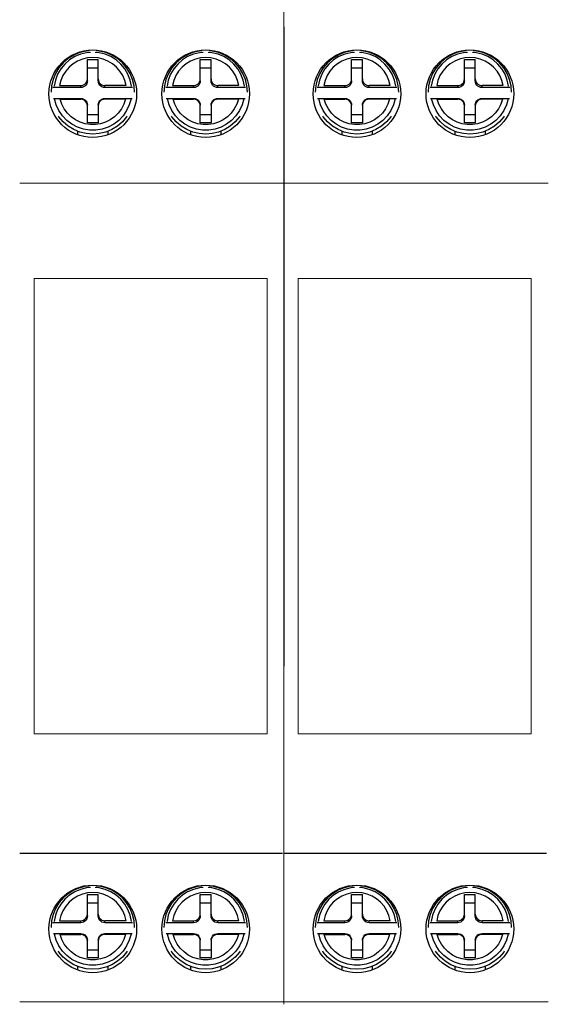
# Model space of a CAD drawing. Units: millimetres. Extents: x 1361 to 2577, y 1560 to 1858.
# Drawn here: x 1459 to 1462, y 1710 to 1715 of the extents above; entities that cross this region are included whole.
import ezdxf

# ---------------------------------------------------------------- set-up
doc = ezdxf.new("R2010")
doc.units = ezdxf.units.MM

msp = doc.modelspace()

# ---------------------------------------------------------------- linework, layer by layer
at = {"color": 7, "lineweight": 15}
for p, q in [((1460.1562, 1717.3678), (1460.1562, 1709.8678)), ((1460.1562, 1709.8678), (1460.1562, 1717.3678)), ((1460.1562, 1709.8541), (1460.1562, 1717.3678)), ((1458.6473, 1714.5434), (1460.1562, 1714.5434)), ((1460.1562, 1714.5434), (1461.6651, 1714.5434)), ((1458.7288, 1713.9984), (1460.06, 1713.9984)), ((1458.7288, 1711.3984), (1458.7288, 1713.9984)), ((1460.06, 1713.9984), (1460.06, 1711.3984)), ((1460.2376, 1713.9984), (1461.5688, 1713.9984)), ((1460.2376, 1711.3984), (1460.2376, 1713.9984)), ((1461.5688, 1713.9984), (1461.5688, 1711.3984)), ((1460.06, 1711.3984), (1458.7288, 1711.3984)), ((1461.5688, 1711.3984), (1460.2376, 1711.3984)), ((1458.6468, 1709.8678), (1460.1562, 1709.8678)), ((1460.1557, 1709.8678), (1461.6651, 1709.8678))]:
    msp.add_line(p, q, dxfattribs=at)
for p, q in [((1460.1562, 1715.4362), (1460.1562, 1711.7857)), ((1458.6473, 1710.7178), (1460.1473, 1710.7178)), ((1460.1562, 1710.7178), (1461.6562, 1710.7178))]:
    msp.add_line(p, q)
at = {"color": 7}
for p, q in [((1459.0336, 1715.128), (1459.0336, 1715.2503)), ((1459.0336, 1715.2503), (1459.0951, 1715.2503)), ((1459.0951, 1715.128), (1459.0951, 1715.2503)), ((1459.6785, 1715.128), (1459.6785, 1715.2503)), ((1459.6785, 1715.2503), (1459.7401, 1715.2503)), ((1459.7401, 1715.128), (1459.7401, 1715.2503)), ((1460.5424, 1715.128), (1460.5424, 1715.2503)), ((1460.5424, 1715.2503), (1460.604, 1715.2503)), ((1460.604, 1715.128), (1460.604, 1715.2503)), ((1461.1874, 1715.128), (1461.1874, 1715.2503)), ((1461.1874, 1715.2503), (1461.249, 1715.2503)), ((1461.249, 1715.128), (1461.249, 1715.2503)), ((1459.0336, 1715.2026), (1459.0951, 1715.2026)), ((1459.0951, 1715.2009), (1459.0336, 1715.2009)), ((1459.6785, 1715.2026), (1459.7401, 1715.2026)), ((1459.7401, 1715.2009), (1459.6785, 1715.2009)), ((1460.5424, 1715.2026), (1460.604, 1715.2026)), ((1460.604, 1715.2009), (1460.5424, 1715.2009)), ((1461.1874, 1715.2026), (1461.249, 1715.2026)), ((1461.249, 1715.2009), (1461.1874, 1715.2009)), ((1459.0951, 1715.1393), (1459.0961, 1715.1307)), ((1459.7401, 1715.1393), (1459.741, 1715.1307)), ((1460.604, 1715.1393), (1460.605, 1715.1307)), ((1461.249, 1715.1393), (1461.2499, 1715.1307)), ((1458.9951, 1715.0894), (1458.837, 1715.0894)), ((1458.8746, 1715.1007), (1458.9951, 1715.1007)), ((1458.9951, 1715.0894), (1458.9951, 1715.1007)), ((1459.2541, 1715.1007), (1459.1336, 1715.1007)), ((1459.1336, 1715.0894), (1459.1336, 1715.1007)), ((1459.2917, 1715.0894), (1459.1336, 1715.0894)), ((1459.64, 1715.0894), (1459.4819, 1715.0894)), ((1459.5196, 1715.1007), (1459.64, 1715.1007)), ((1459.64, 1715.0894), (1459.64, 1715.1007)), ((1459.899, 1715.1007), (1459.7786, 1715.1007)), ((1459.7786, 1715.0894), (1459.7786, 1715.1007)), ((1459.9367, 1715.0894), (1459.7786, 1715.0894)), ((1460.504, 1715.0894), (1460.3459, 1715.0894)), ((1460.3835, 1715.1007), (1460.504, 1715.1007)), ((1460.504, 1715.0894), (1460.504, 1715.1007)), ((1460.7629, 1715.1007), (1460.6425, 1715.1007)), ((1460.6425, 1715.0894), (1460.6425, 1715.1007)), ((1460.8006, 1715.0894), (1460.6425, 1715.0894)), ((1461.1489, 1715.0894), (1460.9908, 1715.0894)), ((1461.0285, 1715.1007), (1461.1489, 1715.1007)), ((1461.1489, 1715.0894), (1461.1489, 1715.1007)), ((1461.4079, 1715.1007), (1461.2875, 1715.1007)), ((1461.2875, 1715.0894), (1461.2875, 1715.1007)), ((1461.4456, 1715.0894), (1461.2875, 1715.0894)), ((1458.8391, 1715.0278), (1458.9951, 1715.0278)), ((1458.8778, 1715.023), (1458.9951, 1715.023)), ((1458.9951, 1715.0278), (1458.9951, 1715.023)), ((1459.1336, 1715.0278), (1459.2896, 1715.0278)), ((1459.1336, 1715.0278), (1459.1336, 1715.023)), ((1459.2509, 1715.023), (1459.1336, 1715.023)), ((1459.484, 1715.0278), (1459.64, 1715.0278)), ((1459.5228, 1715.023), (1459.64, 1715.023)), ((1459.64, 1715.0278), (1459.64, 1715.023)), ((1459.7786, 1715.0278), (1459.9346, 1715.0278)), ((1459.7786, 1715.0278), (1459.7786, 1715.023)), ((1459.8958, 1715.023), (1459.7786, 1715.023)), ((1460.348, 1715.0278), (1460.504, 1715.0278)), ((1460.3867, 1715.023), (1460.504, 1715.023)), ((1460.504, 1715.0278), (1460.504, 1715.023)), ((1460.6425, 1715.0278), (1460.7985, 1715.0278)), ((1460.6425, 1715.0278), (1460.6425, 1715.023)), ((1460.7598, 1715.023), (1460.6425, 1715.023)), ((1460.9929, 1715.0278), (1461.1489, 1715.0278)), ((1461.0317, 1715.023), (1461.1489, 1715.023)), ((1461.1489, 1715.0278), (1461.1489, 1715.023)), ((1461.2875, 1715.0278), (1461.4435, 1715.0278)), ((1461.2875, 1715.0278), (1461.2875, 1715.023)), ((1461.4047, 1715.023), (1461.2875, 1715.023)), ((1459.0336, 1714.8887), (1459.0336, 1714.9844)), ((1459.0951, 1714.9844), (1459.0951, 1714.8887)), ((1459.6785, 1714.8887), (1459.6785, 1714.9844)), ((1459.7401, 1714.9844), (1459.7401, 1714.8887)), ((1460.5424, 1714.8887), (1460.5424, 1714.9844)), ((1460.604, 1714.9844), (1460.604, 1714.8887)), ((1461.1874, 1714.8887), (1461.1874, 1714.9844)), ((1461.249, 1714.9844), (1461.249, 1714.8887)), ((1459.0951, 1714.9333), (1459.0336, 1714.9333)), ((1459.0951, 1714.8887), (1459.0336, 1714.8887)), ((1459.7401, 1714.9333), (1459.6785, 1714.9333)), ((1459.7401, 1714.8887), (1459.6785, 1714.8887)), ((1460.604, 1714.9333), (1460.5424, 1714.9333)), ((1460.604, 1714.8887), (1460.5424, 1714.8887)), ((1461.249, 1714.9333), (1461.1874, 1714.9333)), ((1461.249, 1714.8887), (1461.1874, 1714.8887)), ((1458.9778, 1714.8407), (1458.9778, 1714.8204)), ((1459.1509, 1714.8407), (1459.1509, 1714.8203)), ((1459.6228, 1714.8407), (1459.6228, 1714.8204)), ((1459.7958, 1714.8407), (1459.7958, 1714.8203)), ((1460.4867, 1714.8407), (1460.4867, 1714.8204)), ((1460.6598, 1714.8407), (1460.6598, 1714.8203)), ((1461.1317, 1714.8407), (1461.1317, 1714.8204)), ((1461.3047, 1714.8407), (1461.3047, 1714.8203)), ((1459.0336, 1710.3584), (1459.0336, 1710.4808)), ((1459.0336, 1710.4808), (1459.0951, 1710.4808)), ((1459.0951, 1710.3584), (1459.0951, 1710.4808)), ((1459.6785, 1710.3584), (1459.6785, 1710.4808)), ((1459.6785, 1710.4808), (1459.7401, 1710.4808)), ((1459.7401, 1710.3584), (1459.7401, 1710.4808)), ((1460.5424, 1710.3584), (1460.5424, 1710.4808)), ((1460.5424, 1710.4808), (1460.604, 1710.4808)), ((1460.604, 1710.3584), (1460.604, 1710.4808)), ((1461.1874, 1710.3584), (1461.1874, 1710.4808)), ((1461.1874, 1710.4808), (1461.249, 1710.4808)), ((1461.249, 1710.3584), (1461.249, 1710.4808)), ((1459.0336, 1710.433), (1459.0951, 1710.433)), ((1459.0951, 1710.4314), (1459.0336, 1710.4314)), ((1459.6785, 1710.433), (1459.7401, 1710.433)), ((1459.7401, 1710.4314), (1459.6785, 1710.4314)), ((1460.5424, 1710.433), (1460.604, 1710.433)), ((1460.604, 1710.4314), (1460.5424, 1710.4314)), ((1461.1874, 1710.433), (1461.249, 1710.433)), ((1461.249, 1710.4314), (1461.1874, 1710.4314)), ((1458.8746, 1710.3311), (1458.9951, 1710.3311)), ((1458.9951, 1710.3198), (1458.9951, 1710.3311)), ((1459.0951, 1710.3697), (1459.0961, 1710.3611)), ((1459.2541, 1710.3311), (1459.1336, 1710.3311)), ((1459.1336, 1710.3198), (1459.1336, 1710.3311)), ((1459.5196, 1710.3311), (1459.64, 1710.3311)), ((1459.64, 1710.3198), (1459.64, 1710.3311)), ((1459.7401, 1710.3697), (1459.741, 1710.3611)), ((1459.899, 1710.3311), (1459.7786, 1710.3311)), ((1459.7786, 1710.3198), (1459.7786, 1710.3311)), ((1460.3835, 1710.3311), (1460.504, 1710.3311)), ((1460.504, 1710.3198), (1460.504, 1710.3311)), ((1460.604, 1710.3697), (1460.605, 1710.3611)), ((1460.7629, 1710.3311), (1460.6425, 1710.3311)), ((1460.6425, 1710.3198), (1460.6425, 1710.3311)), ((1461.0285, 1710.3311), (1461.1489, 1710.3311)), ((1461.1489, 1710.3198), (1461.1489, 1710.3311)), ((1461.249, 1710.3697), (1461.2499, 1710.3611)), ((1461.4079, 1710.3311), (1461.2875, 1710.3311)), ((1461.2875, 1710.3198), (1461.2875, 1710.3311)), ((1458.9951, 1710.3198), (1458.837, 1710.3198)), ((1459.2917, 1710.3198), (1459.1336, 1710.3198)), ((1459.64, 1710.3198), (1459.4819, 1710.3198)), ((1459.9367, 1710.3198), (1459.7786, 1710.3198)), ((1460.504, 1710.3198), (1460.3459, 1710.3198)), ((1460.8006, 1710.3198), (1460.6425, 1710.3198)), ((1461.1489, 1710.3198), (1460.9908, 1710.3198)), ((1461.4456, 1710.3198), (1461.2875, 1710.3198)), ((1458.8391, 1710.2583), (1458.9951, 1710.2583)), ((1458.8778, 1710.2534), (1458.9951, 1710.2534)), ((1458.9951, 1710.2583), (1458.9951, 1710.2534)), ((1459.1336, 1710.2583), (1459.2896, 1710.2583)), ((1459.1336, 1710.2583), (1459.1336, 1710.2534)), ((1459.2509, 1710.2534), (1459.1336, 1710.2534)), ((1459.484, 1710.2583), (1459.64, 1710.2583)), ((1459.5228, 1710.2534), (1459.64, 1710.2534)), ((1459.64, 1710.2583), (1459.64, 1710.2534)), ((1459.7786, 1710.2583), (1459.9346, 1710.2583)), ((1459.7786, 1710.2583), (1459.7786, 1710.2534)), ((1459.8958, 1710.2534), (1459.7786, 1710.2534)), ((1460.348, 1710.2583), (1460.504, 1710.2583)), ((1460.3867, 1710.2534), (1460.504, 1710.2534)), ((1460.504, 1710.2583), (1460.504, 1710.2534)), ((1460.6425, 1710.2583), (1460.7985, 1710.2583)), ((1460.6425, 1710.2583), (1460.6425, 1710.2534)), ((1460.7598, 1710.2534), (1460.6425, 1710.2534)), ((1460.9929, 1710.2583), (1461.1489, 1710.2583)), ((1461.0317, 1710.2534), (1461.1489, 1710.2534)), ((1461.1489, 1710.2583), (1461.1489, 1710.2534)), ((1461.2875, 1710.2583), (1461.4435, 1710.2583)), ((1461.2875, 1710.2583), (1461.2875, 1710.2534)), ((1461.4047, 1710.2534), (1461.2875, 1710.2534)), ((1459.0336, 1710.1192), (1459.0336, 1710.2148)), ((1459.0951, 1710.1637), (1459.0336, 1710.1637)), ((1459.0951, 1710.2148), (1459.0951, 1710.1192)), ((1459.6785, 1710.1192), (1459.6785, 1710.2148)), ((1459.7401, 1710.1637), (1459.6785, 1710.1637)), ((1459.7401, 1710.2148), (1459.7401, 1710.1192)), ((1460.5424, 1710.1192), (1460.5424, 1710.2148)), ((1460.604, 1710.1637), (1460.5424, 1710.1637)), ((1460.604, 1710.2148), (1460.604, 1710.1192)), ((1461.1874, 1710.1192), (1461.1874, 1710.2148)), ((1461.249, 1710.1637), (1461.1874, 1710.1637)), ((1461.249, 1710.2148), (1461.249, 1710.1192)), ((1459.0951, 1710.1192), (1459.0336, 1710.1192)), ((1459.7401, 1710.1192), (1459.6785, 1710.1192)), ((1460.604, 1710.1192), (1460.5424, 1710.1192)), ((1461.249, 1710.1192), (1461.1874, 1710.1192)), ((1458.9778, 1710.0712), (1458.9778, 1710.0508)), ((1459.1509, 1710.0712), (1459.1509, 1710.0507)), ((1459.6228, 1710.0712), (1459.6228, 1710.0508)), ((1459.7958, 1710.0712), (1459.7958, 1710.0507)), ((1460.4867, 1710.0712), (1460.4867, 1710.0508)), ((1460.6598, 1710.0712), (1460.6598, 1710.0507)), ((1461.1317, 1710.0712), (1461.1317, 1710.0508)), ((1461.3047, 1710.0712), (1461.3047, 1710.0507))]:
    msp.add_line(p, q, dxfattribs=at)
for points in [[(1459.0451, 1715.2993), (1459.027, 1715.2978), (1458.9906, 1715.2891), (1458.956, 1715.2748), (1458.9241, 1715.2552), (1458.8956, 1715.2309), (1458.8713, 1715.2025), (1458.8517, 1715.1705), (1458.8374, 1715.136), (1458.8286, 1715.0996), (1458.8257, 1715.0623)], [(1459.0503, 1715.2902), (1459.0288, 1715.2885), (1458.9941, 1715.28), (1458.9613, 1715.2661), (1458.9311, 1715.2471), (1458.9043, 1715.2236), (1458.8816, 1715.1961), (1458.8636, 1715.1654), (1458.8507, 1715.1321), (1458.8433, 1715.0972)], [(1459.2854, 1715.0972), (1459.278, 1715.1321), (1459.2651, 1715.1654), (1459.2471, 1715.1961), (1459.2244, 1715.2236), (1459.1976, 1715.2471), (1459.1674, 1715.2661), (1459.1346, 1715.28), (1459.0999, 1715.2885), (1459.0784, 1715.2902)], [(1459.303, 1715.0623), (1459.3001, 1715.0996), (1459.2913, 1715.136), (1459.277, 1715.1705), (1459.2574, 1715.2025), (1459.2331, 1715.2309), (1459.2046, 1715.2552), (1459.1727, 1715.2748), (1459.1381, 1715.2891), (1459.1017, 1715.2978), (1459.0836, 1715.2993)], [(1459.69, 1715.2993), (1459.672, 1715.2978), (1459.6355, 1715.2891), (1459.6009, 1715.2748), (1459.569, 1715.2552), (1459.5405, 1715.2309), (1459.5162, 1715.2025), (1459.4966, 1715.1705), (1459.4823, 1715.136), (1459.4736, 1715.0996), (1459.4706, 1715.0623)], [(1459.6953, 1715.2902), (1459.6737, 1715.2885), (1459.6391, 1715.28), (1459.6062, 1715.2661), (1459.576, 1715.2471), (1459.5492, 1715.2236), (1459.5265, 1715.1961), (1459.5085, 1715.1654), (1459.4956, 1715.1321), (1459.4882, 1715.0972)], [(1459.9304, 1715.0972), (1459.9229, 1715.1321), (1459.9101, 1715.1654), (1459.892, 1715.1961), (1459.8693, 1715.2236), (1459.8425, 1715.2471), (1459.8123, 1715.2661), (1459.7795, 1715.28), (1459.7448, 1715.2885), (1459.7233, 1715.2902)], [(1459.9479, 1715.0623), (1459.945, 1715.0996), (1459.9363, 1715.136), (1459.9219, 1715.1705), (1459.9024, 1715.2025), (1459.878, 1715.2309), (1459.8496, 1715.2552), (1459.8176, 1715.2748), (1459.783, 1715.2891), (1459.7466, 1715.2978), (1459.7285, 1715.2993)], [(1460.554, 1715.2993), (1460.5359, 1715.2978), (1460.4995, 1715.2891), (1460.4649, 1715.2748), (1460.433, 1715.2552), (1460.4045, 1715.2309), (1460.3802, 1715.2025), (1460.3606, 1715.1705), (1460.3463, 1715.136), (1460.3375, 1715.0996), (1460.3346, 1715.0623)], [(1460.5592, 1715.2902), (1460.5377, 1715.2885), (1460.503, 1715.28), (1460.4702, 1715.2661), (1460.44, 1715.2471), (1460.4132, 1715.2236), (1460.3905, 1715.1961), (1460.3725, 1715.1654), (1460.3596, 1715.1321), (1460.3522, 1715.0972)], [(1460.7943, 1715.0972), (1460.7869, 1715.1321), (1460.774, 1715.1654), (1460.756, 1715.1961), (1460.7333, 1715.2236), (1460.7065, 1715.2471), (1460.6763, 1715.2661), (1460.6434, 1715.28), (1460.6088, 1715.2885), (1460.5873, 1715.2902)], [(1460.8119, 1715.0623), (1460.809, 1715.0996), (1460.8002, 1715.136), (1460.7859, 1715.1705), (1460.7663, 1715.2025), (1460.742, 1715.2309), (1460.7135, 1715.2552), (1460.6816, 1715.2748), (1460.647, 1715.2891), (1460.6106, 1715.2978), (1460.5925, 1715.2993)], [(1461.1989, 1715.2993), (1461.1808, 1715.2978), (1461.1444, 1715.2891), (1461.1098, 1715.2748), (1461.0779, 1715.2552), (1461.0494, 1715.2309), (1461.0251, 1715.2025), (1461.0055, 1715.1705), (1460.9912, 1715.136), (1460.9825, 1715.0996), (1460.9795, 1715.0623)], [(1461.2042, 1715.2902), (1461.1826, 1715.2885), (1461.148, 1715.28), (1461.1151, 1715.2661), (1461.0849, 1715.2471), (1461.0581, 1715.2236), (1461.0354, 1715.1961), (1461.0174, 1715.1654), (1461.0045, 1715.1321), (1460.9971, 1715.0972)], [(1461.4392, 1715.0972), (1461.4318, 1715.1321), (1461.419, 1715.1654), (1461.4009, 1715.1961), (1461.3782, 1715.2236), (1461.3514, 1715.2471), (1461.3212, 1715.2661), (1461.2884, 1715.28), (1461.2537, 1715.2885), (1461.2322, 1715.2902)], [(1461.4568, 1715.0623), (1461.4539, 1715.0996), (1461.4452, 1715.136), (1461.4308, 1715.1705), (1461.4113, 1715.2025), (1461.3869, 1715.2309), (1461.3585, 1715.2552), (1461.3265, 1715.2748), (1461.2919, 1715.2891), (1461.2555, 1715.2978), (1461.2374, 1715.2993)], [(1459.2541, 1715.1007), (1459.2469, 1715.1299), (1459.2352, 1715.1577), (1459.2192, 1715.1833), (1459.1995, 1715.2061), (1459.1765, 1715.2256), (1459.1508, 1715.2411), (1459.1231, 1715.2525), (1459.0941, 1715.2593), (1459.0644, 1715.2617), (1459.0346, 1715.2593), (1459.0056, 1715.2525), (1458.9779, 1715.2411), (1458.9522, 1715.2256), (1458.9292, 1715.2061), (1458.9095, 1715.1833), (1458.8935, 1715.1577), (1458.8818, 1715.1299), (1458.8746, 1715.1007)], [(1459.899, 1715.1007), (1459.8918, 1715.1299), (1459.8801, 1715.1577), (1459.8642, 1715.1833), (1459.8445, 1715.2061), (1459.8214, 1715.2256), (1459.7958, 1715.2411), (1459.7681, 1715.2525), (1459.739, 1715.2593), (1459.7093, 1715.2617), (1459.6796, 1715.2593), (1459.6505, 1715.2525), (1459.6228, 1715.2411), (1459.5971, 1715.2256), (1459.5741, 1715.2061), (1459.5544, 1715.1833), (1459.5385, 1715.1577), (1459.5268, 1715.1299), (1459.5196, 1715.1007)], [(1460.7629, 1715.1007), (1460.7558, 1715.1299), (1460.7441, 1715.1577), (1460.7281, 1715.1833), (1460.7084, 1715.2061), (1460.6854, 1715.2256), (1460.6597, 1715.2411), (1460.632, 1715.2525), (1460.603, 1715.2593), (1460.5732, 1715.2617), (1460.5435, 1715.2593), (1460.5145, 1715.2525), (1460.4868, 1715.2411), (1460.4611, 1715.2256), (1460.4381, 1715.2061), (1460.4183, 1715.1833), (1460.4024, 1715.1577), (1460.3907, 1715.1299), (1460.3835, 1715.1007)], [(1461.4079, 1715.1007), (1461.4007, 1715.1299), (1461.389, 1715.1577), (1461.3731, 1715.1833), (1461.3533, 1715.2061), (1461.3303, 1715.2256), (1461.3047, 1715.2411), (1461.277, 1715.2525), (1461.2479, 1715.2593), (1461.2182, 1715.2617), (1461.1885, 1715.2593), (1461.1594, 1715.2525), (1461.1317, 1715.2411), (1461.106, 1715.2256), (1461.083, 1715.2061), (1461.0633, 1715.1833), (1461.0474, 1715.1577), (1461.0357, 1715.1299), (1461.0285, 1715.1007)], [(1458.9951, 1715.1007), (1459.0036, 1715.1016), (1459.0118, 1715.1045), (1459.019, 1715.1091), (1459.0252, 1715.1152), (1459.0297, 1715.1225), (1459.0326, 1715.1307), (1459.0336, 1715.1393)], [(1459.0336, 1715.128), (1459.0326, 1715.1194), (1459.0297, 1715.1112), (1459.0252, 1715.1039), (1459.019, 1715.0978), (1459.0118, 1715.0932), (1459.0036, 1715.0903), (1458.9951, 1715.0894)], [(1459.1336, 1715.0894), (1459.1251, 1715.0903), (1459.1169, 1715.0932), (1459.1097, 1715.0978), (1459.1036, 1715.1039), (1459.099, 1715.1112), (1459.0961, 1715.1194), (1459.0951, 1715.128)], [(1459.0961, 1715.1307), (1459.099, 1715.1225), (1459.1036, 1715.1152), (1459.1097, 1715.1091), (1459.1169, 1715.1045), (1459.1251, 1715.1016), (1459.1336, 1715.1007)], [(1459.64, 1715.1007), (1459.6485, 1715.1016), (1459.6567, 1715.1045), (1459.664, 1715.1091), (1459.6701, 1715.1152), (1459.6747, 1715.1225), (1459.6775, 1715.1307), (1459.6785, 1715.1393)], [(1459.6785, 1715.128), (1459.6775, 1715.1194), (1459.6747, 1715.1112), (1459.6701, 1715.1039), (1459.664, 1715.0978), (1459.6567, 1715.0932), (1459.6485, 1715.0903), (1459.64, 1715.0894)], [(1459.7786, 1715.0894), (1459.77, 1715.0903), (1459.7619, 1715.0932), (1459.7546, 1715.0978), (1459.7485, 1715.1039), (1459.7439, 1715.1112), (1459.741, 1715.1194), (1459.7401, 1715.128)], [(1459.741, 1715.1307), (1459.7439, 1715.1225), (1459.7485, 1715.1152), (1459.7546, 1715.1091), (1459.7619, 1715.1045), (1459.77, 1715.1016), (1459.7786, 1715.1007)], [(1460.504, 1715.1007), (1460.5125, 1715.1016), (1460.5206, 1715.1045), (1460.5279, 1715.1091), (1460.534, 1715.1152), (1460.5386, 1715.1225), (1460.5415, 1715.1307), (1460.5424, 1715.1393)], [(1460.5424, 1715.128), (1460.5415, 1715.1194), (1460.5386, 1715.1112), (1460.534, 1715.1039), (1460.5279, 1715.0978), (1460.5206, 1715.0932), (1460.5125, 1715.0903), (1460.504, 1715.0894)], [(1460.6425, 1715.0894), (1460.634, 1715.0903), (1460.6258, 1715.0932), (1460.6186, 1715.0978), (1460.6124, 1715.1039), (1460.6079, 1715.1112), (1460.605, 1715.1194), (1460.604, 1715.128)], [(1460.605, 1715.1307), (1460.6079, 1715.1225), (1460.6124, 1715.1152), (1460.6186, 1715.1091), (1460.6258, 1715.1045), (1460.634, 1715.1016), (1460.6425, 1715.1007)], [(1461.1489, 1715.1007), (1461.1574, 1715.1016), (1461.1656, 1715.1045), (1461.1728, 1715.1091), (1461.179, 1715.1152), (1461.1836, 1715.1225), (1461.1864, 1715.1307), (1461.1874, 1715.1393)], [(1461.1874, 1715.128), (1461.1864, 1715.1194), (1461.1836, 1715.1112), (1461.179, 1715.1039), (1461.1728, 1715.0978), (1461.1656, 1715.0932), (1461.1574, 1715.0903), (1461.1489, 1715.0894)], [(1461.2875, 1715.0894), (1461.2789, 1715.0903), (1461.2708, 1715.0932), (1461.2635, 1715.0978), (1461.2574, 1715.1039), (1461.2528, 1715.1112), (1461.2499, 1715.1194), (1461.249, 1715.128)], [(1461.2499, 1715.1307), (1461.2528, 1715.1225), (1461.2574, 1715.1152), (1461.2635, 1715.1091), (1461.2708, 1715.1045), (1461.2789, 1715.1016), (1461.2875, 1715.1007)], [(1459.2829, 1715.0245), (1459.2729, 1714.9899), (1459.2576, 1714.9575), (1459.2372, 1714.9279), (1459.2124, 1714.9019), (1459.1837, 1714.8803), (1459.1519, 1714.8636), (1459.1178, 1714.8522), (1459.0823, 1714.8465), (1459.0464, 1714.8465), (1459.0109, 1714.8522), (1458.9768, 1714.8636), (1458.945, 1714.8803), (1458.9163, 1714.9019), (1458.8915, 1714.9279), (1458.8711, 1714.9575), (1458.8558, 1714.9899), (1458.8458, 1715.0245)], [(1459.2509, 1715.023), (1459.2413, 1714.9945), (1459.2275, 1714.9678), (1459.2096, 1714.9436), (1459.1882, 1714.9225), (1459.1638, 1714.9051), (1459.137, 1714.8917), (1459.1086, 1714.8826), (1459.0792, 1714.878), (1459.0495, 1714.878), (1459.0201, 1714.8826), (1458.9917, 1714.8917), (1458.9649, 1714.9051), (1458.9405, 1714.9225), (1458.9191, 1714.9436), (1458.9012, 1714.9678), (1458.8874, 1714.9945), (1458.8778, 1715.023)], [(1458.9951, 1715.0278), (1459.0036, 1715.0269), (1459.0118, 1715.024), (1459.019, 1715.0194), (1459.0252, 1715.0133), (1459.0297, 1715.006), (1459.0326, 1714.9978), (1459.0336, 1714.9892)], [(1459.0336, 1714.9844), (1459.0326, 1714.993), (1459.0297, 1715.0012), (1459.0252, 1715.0084), (1459.019, 1715.0146), (1459.0118, 1715.0192), (1459.0036, 1715.022), (1458.9951, 1715.023)], [(1459.0951, 1714.9892), (1459.0961, 1714.9978), (1459.099, 1715.006), (1459.1036, 1715.0133), (1459.1097, 1715.0194), (1459.1169, 1715.024), (1459.1251, 1715.0269), (1459.1336, 1715.0278)], [(1459.1336, 1715.023), (1459.1251, 1715.022), (1459.1169, 1715.0192), (1459.1097, 1715.0146), (1459.1036, 1715.0084), (1459.099, 1715.0012), (1459.0961, 1714.993), (1459.0951, 1714.9844)], [(1459.9278, 1715.0245), (1459.9179, 1714.9899), (1459.9025, 1714.9575), (1459.8822, 1714.9279), (1459.8573, 1714.9019), (1459.8286, 1714.8803), (1459.7968, 1714.8636), (1459.7627, 1714.8522), (1459.7273, 1714.8465), (1459.6913, 1714.8465), (1459.6559, 1714.8522), (1459.6218, 1714.8636), (1459.59, 1714.8803), (1459.5613, 1714.9019), (1459.5364, 1714.9279), (1459.516, 1714.9575), (1459.5007, 1714.9899), (1459.4908, 1715.0245)], [(1459.8958, 1715.023), (1459.8863, 1714.9945), (1459.8724, 1714.9678), (1459.8545, 1714.9436), (1459.8331, 1714.9225), (1459.8087, 1714.9051), (1459.782, 1714.8917), (1459.7536, 1714.8826), (1459.7242, 1714.878), (1459.6944, 1714.878), (1459.665, 1714.8826), (1459.6366, 1714.8917), (1459.6099, 1714.9051), (1459.5855, 1714.9225), (1459.5641, 1714.9436), (1459.5462, 1714.9678), (1459.5323, 1714.9945), (1459.5228, 1715.023)], [(1459.64, 1715.0278), (1459.6485, 1715.0269), (1459.6567, 1715.024), (1459.664, 1715.0194), (1459.6701, 1715.0133), (1459.6747, 1715.006), (1459.6775, 1714.9978), (1459.6785, 1714.9892)], [(1459.6785, 1714.9844), (1459.6775, 1714.993), (1459.6747, 1715.0012), (1459.6701, 1715.0084), (1459.664, 1715.0146), (1459.6567, 1715.0192), (1459.6485, 1715.022), (1459.64, 1715.023)], [(1459.7401, 1714.9892), (1459.741, 1714.9978), (1459.7439, 1715.006), (1459.7485, 1715.0133), (1459.7546, 1715.0194), (1459.7619, 1715.024), (1459.77, 1715.0269), (1459.7786, 1715.0278)], [(1459.7786, 1715.023), (1459.77, 1715.022), (1459.7619, 1715.0192), (1459.7546, 1715.0146), (1459.7485, 1715.0084), (1459.7439, 1715.0012), (1459.741, 1714.993), (1459.7401, 1714.9844)], [(1460.7918, 1715.0245), (1460.7818, 1714.9899), (1460.7665, 1714.9575), (1460.7461, 1714.9279), (1460.7213, 1714.9019), (1460.6926, 1714.8803), (1460.6608, 1714.8636), (1460.6267, 1714.8522), (1460.5912, 1714.8465), (1460.5553, 1714.8465), (1460.5198, 1714.8522), (1460.4857, 1714.8636), (1460.4539, 1714.8803), (1460.4252, 1714.9019), (1460.4004, 1714.9279), (1460.38, 1714.9575), (1460.3646, 1714.9899), (1460.3547, 1715.0245)], [(1460.7598, 1715.023), (1460.7502, 1714.9945), (1460.7364, 1714.9678), (1460.7185, 1714.9436), (1460.6971, 1714.9225), (1460.6727, 1714.9051), (1460.6459, 1714.8917), (1460.6175, 1714.8826), (1460.5881, 1714.878), (1460.5584, 1714.878), (1460.5289, 1714.8826), (1460.5005, 1714.8917), (1460.4738, 1714.9051), (1460.4494, 1714.9225), (1460.428, 1714.9436), (1460.4101, 1714.9678), (1460.3962, 1714.9945), (1460.3867, 1715.023)], [(1460.504, 1715.0278), (1460.5125, 1715.0269), (1460.5206, 1715.024), (1460.5279, 1715.0194), (1460.534, 1715.0133), (1460.5386, 1715.006), (1460.5415, 1714.9978), (1460.5424, 1714.9892)], [(1460.5424, 1714.9844), (1460.5415, 1714.993), (1460.5386, 1715.0012), (1460.534, 1715.0084), (1460.5279, 1715.0146), (1460.5206, 1715.0192), (1460.5125, 1715.022), (1460.504, 1715.023)], [(1460.604, 1714.9892), (1460.605, 1714.9978), (1460.6079, 1715.006), (1460.6124, 1715.0133), (1460.6186, 1715.0194), (1460.6258, 1715.024), (1460.634, 1715.0269), (1460.6425, 1715.0278)], [(1460.6425, 1715.023), (1460.634, 1715.022), (1460.6258, 1715.0192), (1460.6186, 1715.0146), (1460.6124, 1715.0084), (1460.6079, 1715.0012), (1460.605, 1714.993), (1460.604, 1714.9844)], [(1461.4367, 1715.0245), (1461.4268, 1714.9899), (1461.4114, 1714.9575), (1461.3911, 1714.9279), (1461.3662, 1714.9019), (1461.3375, 1714.8803), (1461.3057, 1714.8636), (1461.2716, 1714.8522), (1461.2361, 1714.8465), (1461.2002, 1714.8465), (1461.1647, 1714.8522), (1461.1307, 1714.8636), (1461.0989, 1714.8803), (1461.0702, 1714.9019), (1461.0453, 1714.9279), (1461.0249, 1714.9575), (1461.0096, 1714.9899), (1460.9997, 1715.0245)], [(1461.4047, 1715.023), (1461.3952, 1714.9945), (1461.3813, 1714.9678), (1461.3634, 1714.9436), (1461.342, 1714.9225), (1461.3176, 1714.9051), (1461.2909, 1714.8917), (1461.2625, 1714.8826), (1461.2331, 1714.878), (1461.2033, 1714.878), (1461.1739, 1714.8826), (1461.1455, 1714.8917), (1461.1188, 1714.9051), (1461.0944, 1714.9225), (1461.0729, 1714.9436), (1461.0551, 1714.9678), (1461.0412, 1714.9945), (1461.0317, 1715.023)], [(1461.1489, 1715.0278), (1461.1574, 1715.0269), (1461.1656, 1715.024), (1461.1728, 1715.0194), (1461.179, 1715.0133), (1461.1836, 1715.006), (1461.1864, 1714.9978), (1461.1874, 1714.9892)], [(1461.1874, 1714.9844), (1461.1864, 1714.993), (1461.1836, 1715.0012), (1461.179, 1715.0084), (1461.1728, 1715.0146), (1461.1656, 1715.0192), (1461.1574, 1715.022), (1461.1489, 1715.023)], [(1461.249, 1714.9892), (1461.2499, 1714.9978), (1461.2528, 1715.006), (1461.2574, 1715.0133), (1461.2635, 1715.0194), (1461.2708, 1715.024), (1461.2789, 1715.0269), (1461.2875, 1715.0278)], [(1461.2875, 1715.023), (1461.2789, 1715.022), (1461.2708, 1715.0192), (1461.2635, 1715.0146), (1461.2574, 1715.0084), (1461.2528, 1715.0012), (1461.2499, 1714.993), (1461.249, 1714.9844)], [(1459.2602, 1714.9266), (1459.2574, 1714.9221), (1459.2331, 1714.8936), (1459.2046, 1714.8693), (1459.1727, 1714.8498), (1459.1381, 1714.8354), (1459.1017, 1714.8267), (1459.0644, 1714.8238), (1459.027, 1714.8267), (1458.9906, 1714.8354), (1458.956, 1714.8498), (1458.9241, 1714.8693), (1458.8956, 1714.8936), (1458.8713, 1714.9221), (1458.8685, 1714.9266)], [(1459.9052, 1714.9266), (1459.9024, 1714.9221), (1459.878, 1714.8936), (1459.8496, 1714.8693), (1459.8176, 1714.8498), (1459.783, 1714.8354), (1459.7466, 1714.8267), (1459.7093, 1714.8238), (1459.672, 1714.8267), (1459.6355, 1714.8354), (1459.6009, 1714.8498), (1459.569, 1714.8693), (1459.5405, 1714.8936), (1459.5162, 1714.9221), (1459.5134, 1714.9266)], [(1460.7691, 1714.9266), (1460.7663, 1714.9221), (1460.742, 1714.8936), (1460.7135, 1714.8693), (1460.6816, 1714.8498), (1460.647, 1714.8354), (1460.6106, 1714.8267), (1460.5732, 1714.8238), (1460.5359, 1714.8267), (1460.4995, 1714.8354), (1460.4649, 1714.8498), (1460.433, 1714.8693), (1460.4045, 1714.8936), (1460.3802, 1714.9221), (1460.3774, 1714.9266)], [(1461.4141, 1714.9266), (1461.4113, 1714.9221), (1461.3869, 1714.8936), (1461.3585, 1714.8693), (1461.3265, 1714.8498), (1461.2919, 1714.8354), (1461.2555, 1714.8267), (1461.2182, 1714.8238), (1461.1808, 1714.8267), (1461.1444, 1714.8354), (1461.1098, 1714.8498), (1461.0779, 1714.8693), (1461.0494, 1714.8936), (1461.0251, 1714.9221), (1461.0223, 1714.9266)], [(1459.0451, 1710.5297), (1459.027, 1710.5283), (1458.9906, 1710.5195), (1458.956, 1710.5052), (1458.9241, 1710.4857), (1458.8956, 1710.4614), (1458.8713, 1710.4329), (1458.8517, 1710.401), (1458.8374, 1710.3664), (1458.8286, 1710.33), (1458.8257, 1710.2927)], [(1459.0503, 1710.5206), (1459.0288, 1710.5189), (1458.9941, 1710.5104), (1458.9613, 1710.4965), (1458.9311, 1710.4776), (1458.9043, 1710.4541), (1458.8816, 1710.4266), (1458.8636, 1710.3958), (1458.8507, 1710.3626), (1458.8433, 1710.3277)], [(1459.2854, 1710.3277), (1459.278, 1710.3626), (1459.2651, 1710.3958), (1459.2471, 1710.4266), (1459.2244, 1710.4541), (1459.1976, 1710.4776), (1459.1674, 1710.4965), (1459.1346, 1710.5104), (1459.0999, 1710.5189), (1459.0784, 1710.5206)], [(1459.303, 1710.2927), (1459.3001, 1710.33), (1459.2913, 1710.3664), (1459.277, 1710.401), (1459.2574, 1710.4329), (1459.2331, 1710.4614), (1459.2046, 1710.4857), (1459.1727, 1710.5052), (1459.1381, 1710.5195), (1459.1017, 1710.5283), (1459.0836, 1710.5297)], [(1459.69, 1710.5297), (1459.672, 1710.5283), (1459.6355, 1710.5195), (1459.6009, 1710.5052), (1459.569, 1710.4857), (1459.5405, 1710.4614), (1459.5162, 1710.4329), (1459.4966, 1710.401), (1459.4823, 1710.3664), (1459.4736, 1710.33), (1459.4706, 1710.2927)], [(1459.6953, 1710.5206), (1459.6737, 1710.5189), (1459.6391, 1710.5104), (1459.6062, 1710.4965), (1459.576, 1710.4776), (1459.5492, 1710.4541), (1459.5265, 1710.4266), (1459.5085, 1710.3958), (1459.4956, 1710.3626), (1459.4882, 1710.3277)], [(1459.9304, 1710.3277), (1459.9229, 1710.3626), (1459.9101, 1710.3958), (1459.892, 1710.4266), (1459.8693, 1710.4541), (1459.8425, 1710.4776), (1459.8123, 1710.4965), (1459.7795, 1710.5104), (1459.7448, 1710.5189), (1459.7233, 1710.5206)], [(1459.9479, 1710.2927), (1459.945, 1710.33), (1459.9363, 1710.3664), (1459.9219, 1710.401), (1459.9024, 1710.4329), (1459.878, 1710.4614), (1459.8496, 1710.4857), (1459.8176, 1710.5052), (1459.783, 1710.5195), (1459.7466, 1710.5283), (1459.7285, 1710.5297)], [(1460.554, 1710.5297), (1460.5359, 1710.5283), (1460.4995, 1710.5195), (1460.4649, 1710.5052), (1460.433, 1710.4857), (1460.4045, 1710.4614), (1460.3802, 1710.4329), (1460.3606, 1710.401), (1460.3463, 1710.3664), (1460.3375, 1710.33), (1460.3346, 1710.2927)], [(1460.5592, 1710.5206), (1460.5377, 1710.5189), (1460.503, 1710.5104), (1460.4702, 1710.4965), (1460.44, 1710.4776), (1460.4132, 1710.4541), (1460.3905, 1710.4266), (1460.3725, 1710.3958), (1460.3596, 1710.3626), (1460.3522, 1710.3277)], [(1460.7943, 1710.3277), (1460.7869, 1710.3626), (1460.774, 1710.3958), (1460.756, 1710.4266), (1460.7333, 1710.4541), (1460.7065, 1710.4776), (1460.6763, 1710.4965), (1460.6434, 1710.5104), (1460.6088, 1710.5189), (1460.5873, 1710.5206)], [(1460.8119, 1710.2927), (1460.809, 1710.33), (1460.8002, 1710.3664), (1460.7859, 1710.401), (1460.7663, 1710.4329), (1460.742, 1710.4614), (1460.7135, 1710.4857), (1460.6816, 1710.5052), (1460.647, 1710.5195), (1460.6106, 1710.5283), (1460.5925, 1710.5297)], [(1461.1989, 1710.5297), (1461.1808, 1710.5283), (1461.1444, 1710.5195), (1461.1098, 1710.5052), (1461.0779, 1710.4857), (1461.0494, 1710.4614), (1461.0251, 1710.4329), (1461.0055, 1710.401), (1460.9912, 1710.3664), (1460.9825, 1710.33), (1460.9795, 1710.2927)], [(1461.2042, 1710.5206), (1461.1826, 1710.5189), (1461.148, 1710.5104), (1461.1151, 1710.4965), (1461.0849, 1710.4776), (1461.0581, 1710.4541), (1461.0354, 1710.4266), (1461.0174, 1710.3958), (1461.0045, 1710.3626), (1460.9971, 1710.3277)], [(1461.4392, 1710.3277), (1461.4318, 1710.3626), (1461.419, 1710.3958), (1461.4009, 1710.4266), (1461.3782, 1710.4541), (1461.3514, 1710.4776), (1461.3212, 1710.4965), (1461.2884, 1710.5104), (1461.2537, 1710.5189), (1461.2322, 1710.5206)], [(1461.4568, 1710.2927), (1461.4539, 1710.33), (1461.4452, 1710.3664), (1461.4308, 1710.401), (1461.4113, 1710.4329), (1461.3869, 1710.4614), (1461.3585, 1710.4857), (1461.3265, 1710.5052), (1461.2919, 1710.5195), (1461.2555, 1710.5283), (1461.2374, 1710.5297)], [(1459.2541, 1710.3311), (1459.2469, 1710.3603), (1459.2352, 1710.3881), (1459.2192, 1710.4138), (1459.1995, 1710.4366), (1459.1765, 1710.456), (1459.1508, 1710.4716), (1459.1231, 1710.4829), (1459.0941, 1710.4898), (1459.0644, 1710.4921), (1459.0346, 1710.4898), (1459.0056, 1710.4829), (1458.9779, 1710.4716), (1458.9522, 1710.456), (1458.9292, 1710.4366), (1458.9095, 1710.4138), (1458.8935, 1710.3881), (1458.8818, 1710.3603), (1458.8746, 1710.3311)], [(1459.899, 1710.3311), (1459.8918, 1710.3603), (1459.8801, 1710.3881), (1459.8642, 1710.4138), (1459.8445, 1710.4366), (1459.8214, 1710.456), (1459.7958, 1710.4716), (1459.7681, 1710.4829), (1459.739, 1710.4898), (1459.7093, 1710.4921), (1459.6796, 1710.4898), (1459.6505, 1710.4829), (1459.6228, 1710.4716), (1459.5971, 1710.456), (1459.5741, 1710.4366), (1459.5544, 1710.4138), (1459.5385, 1710.3881), (1459.5268, 1710.3603), (1459.5196, 1710.3311)], [(1460.7629, 1710.3311), (1460.7558, 1710.3603), (1460.7441, 1710.3881), (1460.7281, 1710.4138), (1460.7084, 1710.4366), (1460.6854, 1710.456), (1460.6597, 1710.4716), (1460.632, 1710.4829), (1460.603, 1710.4898), (1460.5732, 1710.4921), (1460.5435, 1710.4898), (1460.5145, 1710.4829), (1460.4868, 1710.4716), (1460.4611, 1710.456), (1460.4381, 1710.4366), (1460.4183, 1710.4138), (1460.4024, 1710.3881), (1460.3907, 1710.3603), (1460.3835, 1710.3311)], [(1461.4079, 1710.3311), (1461.4007, 1710.3603), (1461.389, 1710.3881), (1461.3731, 1710.4138), (1461.3533, 1710.4366), (1461.3303, 1710.456), (1461.3047, 1710.4716), (1461.277, 1710.4829), (1461.2479, 1710.4898), (1461.2182, 1710.4921), (1461.1885, 1710.4898), (1461.1594, 1710.4829), (1461.1317, 1710.4716), (1461.106, 1710.456), (1461.083, 1710.4366), (1461.0633, 1710.4138), (1461.0474, 1710.3881), (1461.0357, 1710.3603), (1461.0285, 1710.3311)], [(1458.9951, 1710.3311), (1459.0036, 1710.3321), (1459.0118, 1710.3349), (1459.019, 1710.3395), (1459.0252, 1710.3456), (1459.0297, 1710.3529), (1459.0326, 1710.3611), (1459.0336, 1710.3697)], [(1459.0336, 1710.3584), (1459.0326, 1710.3498), (1459.0297, 1710.3416), (1459.0252, 1710.3343), (1459.019, 1710.3282), (1459.0118, 1710.3236), (1459.0036, 1710.3208), (1458.9951, 1710.3198)], [(1459.1336, 1710.3198), (1459.1251, 1710.3208), (1459.1169, 1710.3236), (1459.1097, 1710.3282), (1459.1036, 1710.3343), (1459.099, 1710.3416), (1459.0961, 1710.3498), (1459.0951, 1710.3584)], [(1459.0961, 1710.3611), (1459.099, 1710.3529), (1459.1036, 1710.3456), (1459.1097, 1710.3395), (1459.1169, 1710.3349), (1459.1251, 1710.3321), (1459.1336, 1710.3311)], [(1459.64, 1710.3311), (1459.6485, 1710.3321), (1459.6567, 1710.3349), (1459.664, 1710.3395), (1459.6701, 1710.3456), (1459.6747, 1710.3529), (1459.6775, 1710.3611), (1459.6785, 1710.3697)], [(1459.6785, 1710.3584), (1459.6775, 1710.3498), (1459.6747, 1710.3416), (1459.6701, 1710.3343), (1459.664, 1710.3282), (1459.6567, 1710.3236), (1459.6485, 1710.3208), (1459.64, 1710.3198)], [(1459.7786, 1710.3198), (1459.77, 1710.3208), (1459.7619, 1710.3236), (1459.7546, 1710.3282), (1459.7485, 1710.3343), (1459.7439, 1710.3416), (1459.741, 1710.3498), (1459.7401, 1710.3584)], [(1459.741, 1710.3611), (1459.7439, 1710.3529), (1459.7485, 1710.3456), (1459.7546, 1710.3395), (1459.7619, 1710.3349), (1459.77, 1710.3321), (1459.7786, 1710.3311)], [(1460.504, 1710.3311), (1460.5125, 1710.3321), (1460.5206, 1710.3349), (1460.5279, 1710.3395), (1460.534, 1710.3456), (1460.5386, 1710.3529), (1460.5415, 1710.3611), (1460.5424, 1710.3697)], [(1460.5424, 1710.3584), (1460.5415, 1710.3498), (1460.5386, 1710.3416), (1460.534, 1710.3343), (1460.5279, 1710.3282), (1460.5206, 1710.3236), (1460.5125, 1710.3208), (1460.504, 1710.3198)], [(1460.6425, 1710.3198), (1460.634, 1710.3208), (1460.6258, 1710.3236), (1460.6186, 1710.3282), (1460.6124, 1710.3343), (1460.6079, 1710.3416), (1460.605, 1710.3498), (1460.604, 1710.3584)], [(1460.605, 1710.3611), (1460.6079, 1710.3529), (1460.6124, 1710.3456), (1460.6186, 1710.3395), (1460.6258, 1710.3349), (1460.634, 1710.3321), (1460.6425, 1710.3311)], [(1461.1489, 1710.3311), (1461.1574, 1710.3321), (1461.1656, 1710.3349), (1461.1728, 1710.3395), (1461.179, 1710.3456), (1461.1836, 1710.3529), (1461.1864, 1710.3611), (1461.1874, 1710.3697)], [(1461.1874, 1710.3584), (1461.1864, 1710.3498), (1461.1836, 1710.3416), (1461.179, 1710.3343), (1461.1728, 1710.3282), (1461.1656, 1710.3236), (1461.1574, 1710.3208), (1461.1489, 1710.3198)], [(1461.2875, 1710.3198), (1461.2789, 1710.3208), (1461.2708, 1710.3236), (1461.2635, 1710.3282), (1461.2574, 1710.3343), (1461.2528, 1710.3416), (1461.2499, 1710.3498), (1461.249, 1710.3584)], [(1461.2499, 1710.3611), (1461.2528, 1710.3529), (1461.2574, 1710.3456), (1461.2635, 1710.3395), (1461.2708, 1710.3349), (1461.2789, 1710.3321), (1461.2875, 1710.3311)], [(1459.2829, 1710.2549), (1459.2729, 1710.2204), (1459.2576, 1710.1879), (1459.2372, 1710.1583), (1459.2124, 1710.1324), (1459.1837, 1710.1108), (1459.1519, 1710.0941), (1459.1178, 1710.0827), (1459.0823, 1710.0769), (1459.0464, 1710.0769), (1459.0109, 1710.0827), (1458.9768, 1710.0941), (1458.945, 1710.1108), (1458.9163, 1710.1324), (1458.8915, 1710.1583), (1458.8711, 1710.1879), (1458.8558, 1710.2204), (1458.8458, 1710.2549)], [(1459.2509, 1710.2534), (1459.2413, 1710.225), (1459.2275, 1710.1983), (1459.2096, 1710.1741), (1459.1882, 1710.153), (1459.1638, 1710.1355), (1459.137, 1710.1221), (1459.1086, 1710.113), (1459.0792, 1710.1084), (1459.0495, 1710.1084), (1459.0201, 1710.113), (1458.9917, 1710.1221), (1458.9649, 1710.1355), (1458.9405, 1710.153), (1458.9191, 1710.1741), (1458.9012, 1710.1983), (1458.8874, 1710.225), (1458.8778, 1710.2534)], [(1458.9951, 1710.2583), (1459.0036, 1710.2573), (1459.0118, 1710.2544), (1459.019, 1710.2499), (1459.0252, 1710.2437), (1459.0297, 1710.2365), (1459.0326, 1710.2283), (1459.0336, 1710.2197)], [(1459.0336, 1710.2148), (1459.0326, 1710.2234), (1459.0297, 1710.2316), (1459.0252, 1710.2389), (1459.019, 1710.245), (1459.0118, 1710.2496), (1459.0036, 1710.2525), (1458.9951, 1710.2534)], [(1459.0951, 1710.2197), (1459.0961, 1710.2283), (1459.099, 1710.2365), (1459.1036, 1710.2437), (1459.1097, 1710.2499), (1459.1169, 1710.2544), (1459.1251, 1710.2573), (1459.1336, 1710.2583)], [(1459.1336, 1710.2534), (1459.1251, 1710.2525), (1459.1169, 1710.2496), (1459.1097, 1710.245), (1459.1036, 1710.2389), (1459.099, 1710.2316), (1459.0961, 1710.2234), (1459.0951, 1710.2148)], [(1459.9278, 1710.2549), (1459.9179, 1710.2204), (1459.9025, 1710.1879), (1459.8822, 1710.1583), (1459.8573, 1710.1324), (1459.8286, 1710.1108), (1459.7968, 1710.0941), (1459.7627, 1710.0827), (1459.7273, 1710.0769), (1459.6913, 1710.0769), (1459.6559, 1710.0827), (1459.6218, 1710.0941), (1459.59, 1710.1108), (1459.5613, 1710.1324), (1459.5364, 1710.1583), (1459.516, 1710.1879), (1459.5007, 1710.2204), (1459.4908, 1710.2549)], [(1459.8958, 1710.2534), (1459.8863, 1710.225), (1459.8724, 1710.1983), (1459.8545, 1710.1741), (1459.8331, 1710.153), (1459.8087, 1710.1355), (1459.782, 1710.1221), (1459.7536, 1710.113), (1459.7242, 1710.1084), (1459.6944, 1710.1084), (1459.665, 1710.113), (1459.6366, 1710.1221), (1459.6099, 1710.1355), (1459.5855, 1710.153), (1459.5641, 1710.1741), (1459.5462, 1710.1983), (1459.5323, 1710.225), (1459.5228, 1710.2534)], [(1459.64, 1710.2583), (1459.6485, 1710.2573), (1459.6567, 1710.2544), (1459.664, 1710.2499), (1459.6701, 1710.2437), (1459.6747, 1710.2365), (1459.6775, 1710.2283), (1459.6785, 1710.2197)], [(1459.6785, 1710.2148), (1459.6775, 1710.2234), (1459.6747, 1710.2316), (1459.6701, 1710.2389), (1459.664, 1710.245), (1459.6567, 1710.2496), (1459.6485, 1710.2525), (1459.64, 1710.2534)], [(1459.7401, 1710.2197), (1459.741, 1710.2283), (1459.7439, 1710.2365), (1459.7485, 1710.2437), (1459.7546, 1710.2499), (1459.7619, 1710.2544), (1459.77, 1710.2573), (1459.7786, 1710.2583)], [(1459.7786, 1710.2534), (1459.77, 1710.2525), (1459.7619, 1710.2496), (1459.7546, 1710.245), (1459.7485, 1710.2389), (1459.7439, 1710.2316), (1459.741, 1710.2234), (1459.7401, 1710.2148)], [(1460.7918, 1710.2549), (1460.7818, 1710.2204), (1460.7665, 1710.1879), (1460.7461, 1710.1583), (1460.7213, 1710.1324), (1460.6926, 1710.1108), (1460.6608, 1710.0941), (1460.6267, 1710.0827), (1460.5912, 1710.0769), (1460.5553, 1710.0769), (1460.5198, 1710.0827), (1460.4857, 1710.0941), (1460.4539, 1710.1108), (1460.4252, 1710.1324), (1460.4004, 1710.1583), (1460.38, 1710.1879), (1460.3646, 1710.2204), (1460.3547, 1710.2549)], [(1460.7598, 1710.2534), (1460.7502, 1710.225), (1460.7364, 1710.1983), (1460.7185, 1710.1741), (1460.6971, 1710.153), (1460.6727, 1710.1355), (1460.6459, 1710.1221), (1460.6175, 1710.113), (1460.5881, 1710.1084), (1460.5584, 1710.1084), (1460.5289, 1710.113), (1460.5005, 1710.1221), (1460.4738, 1710.1355), (1460.4494, 1710.153), (1460.428, 1710.1741), (1460.4101, 1710.1983), (1460.3962, 1710.225), (1460.3867, 1710.2534)], [(1460.504, 1710.2583), (1460.5125, 1710.2573), (1460.5206, 1710.2544), (1460.5279, 1710.2499), (1460.534, 1710.2437), (1460.5386, 1710.2365), (1460.5415, 1710.2283), (1460.5424, 1710.2197)], [(1460.5424, 1710.2148), (1460.5415, 1710.2234), (1460.5386, 1710.2316), (1460.534, 1710.2389), (1460.5279, 1710.245), (1460.5206, 1710.2496), (1460.5125, 1710.2525), (1460.504, 1710.2534)], [(1460.604, 1710.2197), (1460.605, 1710.2283), (1460.6079, 1710.2365), (1460.6124, 1710.2437), (1460.6186, 1710.2499), (1460.6258, 1710.2544), (1460.634, 1710.2573), (1460.6425, 1710.2583)], [(1460.6425, 1710.2534), (1460.634, 1710.2525), (1460.6258, 1710.2496), (1460.6186, 1710.245), (1460.6124, 1710.2389), (1460.6079, 1710.2316), (1460.605, 1710.2234), (1460.604, 1710.2148)], [(1461.4367, 1710.2549), (1461.4268, 1710.2204), (1461.4114, 1710.1879), (1461.3911, 1710.1583), (1461.3662, 1710.1324), (1461.3375, 1710.1108), (1461.3057, 1710.0941), (1461.2716, 1710.0827), (1461.2361, 1710.0769), (1461.2002, 1710.0769), (1461.1647, 1710.0827), (1461.1307, 1710.0941), (1461.0989, 1710.1108), (1461.0702, 1710.1324), (1461.0453, 1710.1583), (1461.0249, 1710.1879), (1461.0096, 1710.2204), (1460.9997, 1710.2549)], [(1461.4047, 1710.2534), (1461.3952, 1710.225), (1461.3813, 1710.1983), (1461.3634, 1710.1741), (1461.342, 1710.153), (1461.3176, 1710.1355), (1461.2909, 1710.1221), (1461.2625, 1710.113), (1461.2331, 1710.1084), (1461.2033, 1710.1084), (1461.1739, 1710.113), (1461.1455, 1710.1221), (1461.1188, 1710.1355), (1461.0944, 1710.153), (1461.0729, 1710.1741), (1461.0551, 1710.1983), (1461.0412, 1710.225), (1461.0317, 1710.2534)], [(1461.1489, 1710.2583), (1461.1574, 1710.2573), (1461.1656, 1710.2544), (1461.1728, 1710.2499), (1461.179, 1710.2437), (1461.1836, 1710.2365), (1461.1864, 1710.2283), (1461.1874, 1710.2197)], [(1461.1874, 1710.2148), (1461.1864, 1710.2234), (1461.1836, 1710.2316), (1461.179, 1710.2389), (1461.1728, 1710.245), (1461.1656, 1710.2496), (1461.1574, 1710.2525), (1461.1489, 1710.2534)], [(1461.249, 1710.2197), (1461.2499, 1710.2283), (1461.2528, 1710.2365), (1461.2574, 1710.2437), (1461.2635, 1710.2499), (1461.2708, 1710.2544), (1461.2789, 1710.2573), (1461.2875, 1710.2583)], [(1461.2875, 1710.2534), (1461.2789, 1710.2525), (1461.2708, 1710.2496), (1461.2635, 1710.245), (1461.2574, 1710.2389), (1461.2528, 1710.2316), (1461.2499, 1710.2234), (1461.249, 1710.2148)], [(1459.2602, 1710.1571), (1459.2574, 1710.1525), (1459.2331, 1710.1241), (1459.2046, 1710.0997), (1459.1727, 1710.0802), (1459.1381, 1710.0659), (1459.1017, 1710.0571), (1459.0644, 1710.0542), (1459.027, 1710.0571), (1458.9906, 1710.0659), (1458.956, 1710.0802), (1458.9241, 1710.0997), (1458.8956, 1710.1241), (1458.8713, 1710.1525), (1458.8685, 1710.1571)], [(1459.9052, 1710.1571), (1459.9024, 1710.1525), (1459.878, 1710.1241), (1459.8496, 1710.0997), (1459.8176, 1710.0802), (1459.783, 1710.0659), (1459.7466, 1710.0571), (1459.7093, 1710.0542), (1459.672, 1710.0571), (1459.6355, 1710.0659), (1459.6009, 1710.0802), (1459.569, 1710.0997), (1459.5405, 1710.1241), (1459.5162, 1710.1525), (1459.5134, 1710.1571)], [(1460.7691, 1710.1571), (1460.7663, 1710.1525), (1460.742, 1710.1241), (1460.7135, 1710.0997), (1460.6816, 1710.0802), (1460.647, 1710.0659), (1460.6106, 1710.0571), (1460.5732, 1710.0542), (1460.5359, 1710.0571), (1460.4995, 1710.0659), (1460.4649, 1710.0802), (1460.433, 1710.0997), (1460.4045, 1710.1241), (1460.3802, 1710.1525), (1460.3774, 1710.1571)], [(1461.4141, 1710.1571), (1461.4113, 1710.1525), (1461.3869, 1710.1241), (1461.3585, 1710.0997), (1461.3265, 1710.0802), (1461.2919, 1710.0659), (1461.2555, 1710.0571), (1461.2182, 1710.0542), (1461.1808, 1710.0571), (1461.1444, 1710.0659), (1461.1098, 1710.0802), (1461.0779, 1710.0997), (1461.0494, 1710.1241), (1461.0251, 1710.1525), (1461.0223, 1710.1571)]]:
    msp.add_lwpolyline(points, dxfattribs=at)
for centre in [(1459.0644, 1715.0542), (1459.7093, 1715.0542), (1460.5732, 1715.0542), (1461.2182, 1715.0542), (1459.0644, 1710.2846), (1459.7093, 1710.2846), (1460.5732, 1710.2846), (1461.2182, 1710.2846)]:
    msp.add_circle(centre, 0.2502, dxfattribs=at)

doc.saveas('drawing.dxf')
